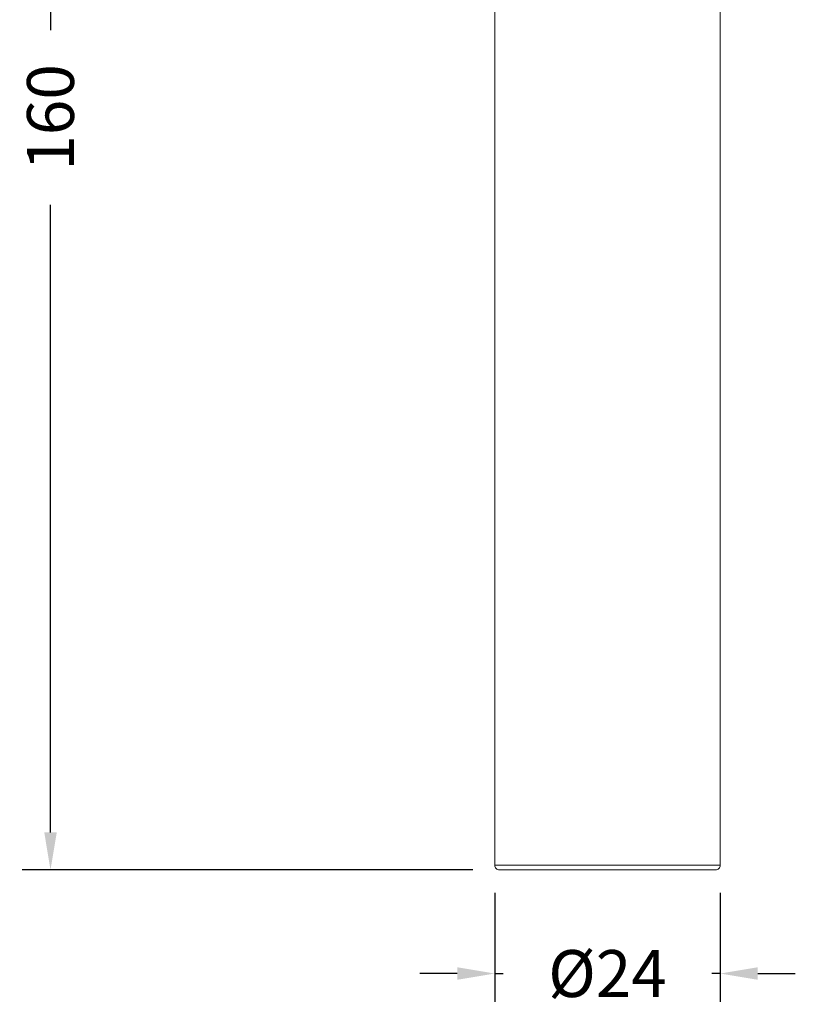
# Model space of a CAD drawing. Units: millimetres. Extents: x 96 to 631, y 83 to 500.
# Drawn here: x 96 to 178, y 83 to 188 of the extents above; entities that cross this region are included whole.
import ezdxf

# ---------------------------------------------------------------- set-up
doc = ezdxf.new("R2010")
doc.units = ezdxf.units.MM
doc.styles.add('BLAIR ITC', font='txt', dxfattribs={"height": 5})
doc.dimstyles.new('BLAIR ITC', dxfattribs={"dimtxt": 5, "dimasz": 4, "dimexe": 3, "dimexo": 3, "dimgap": 2, "dimtad": 0, "dimdec": 0, "dimdsep": 46, "dimtxsty": 'BLAIR ITC', "dimcen": 0.09, "dimclrd": 8, "dimclre": 8, "dimclrt": 256, "dimadec": 0, "dimazin": 0, "dimtfac": 1, "dimtdec": 0, "dimtmove": 0, "dimatfit": 3, "dimfxl": 1, "dimtfill": 1, "dimtolj": 1, "dimtzin": 0, "dimarcsym": 0})

# ---------------------------------------------------------------- blocks, each defined once
blk = doc.blocks.new('*D27')
at = {"color": 8, "lineweight": -2, "transparency": 16777216}
for p, q in [((146.18, 94.47), (146.18, 82.86)), ((170.18, 94.47), (170.18, 82.86)), ((142.18, 85.86), (138.18, 85.86)), ((146.18, 85.86), (147.07, 85.86)), ((170.18, 85.86), (169.3, 85.86)), ((174.18, 85.86), (178.18, 85.86))]:
    blk.add_line(p, q, dxfattribs=at)
at = {"color": 8, "transparency": 16777216}
for points in [[(142.18, 86.53), (142.18, 85.2), (146.18, 85.86)], [(174.18, 86.53), (174.18, 85.2), (170.18, 85.86)]]:
    blk.add_solid(points, dxfattribs=at)
at = {"layer": 'Defpoints', "color": 0, "transparency": 16777216}
for p in [(146.18, 97.47), (170.18, 97.47), (146.18, 85.86)]:
    blk.add_point(p, dxfattribs=at)
at = {"lineweight": 20, "transparency": 16777216, "insert": (158.18, 85.86), "char_height": 5, "attachment_point": 5, "style": 'BLAIR ITC', "bg_fill": 3, "box_fill_scale": 1.1, "bg_fill_color": 256, "bg_fill_true_color": 13158600, "bg_fill_transparency": 0}
blk.add_mtext('\\A1;Ø24', dxfattribs=at)
blk = doc.blocks.new('*D43')
at = {"color": 8, "lineweight": -2, "transparency": 16777216}
for p, q in [((110.18, 257.27), (95.85, 257.27)), ((98.85, 253.27), (98.85, 186.39)), ((98.85, 100.9), (98.85, 167.78)), ((143.85, 96.9), (95.85, 96.9))]:
    blk.add_line(p, q, dxfattribs=at)
at = {"color": 8, "transparency": 16777216}
for points in [[(98.19, 253.27), (99.52, 253.27), (98.85, 257.27)], [(98.19, 100.9), (99.52, 100.9), (98.85, 96.9)]]:
    blk.add_solid(points, dxfattribs=at)
at = {"layer": 'Defpoints', "color": 0, "transparency": 16777216}
for p in [(113.18, 257.27), (98.85, 96.9), (146.85, 96.9)]:
    blk.add_point(p, dxfattribs=at)
at = {"lineweight": 20, "transparency": 16777216, "insert": (98.85, 177.09), "char_height": 5, "attachment_point": 5, "rotation": 90, "style": 'BLAIR ITC', "bg_fill": 3, "box_fill_scale": 1.1, "bg_fill_color": 256, "bg_fill_true_color": 13158600, "bg_fill_transparency": 0}
blk.add_mtext('\\A1;160', dxfattribs=at)

msp = doc.modelspace()

# ---------------------------------------------------------------- linework, layer by layer
at = {"lineweight": 20}
msp.add_lwpolyline([(146.18, 252.26), (146.18, 97.4), (146.18, 97.29), (146.22, 97.19), (146.25, 97.12), (146.32, 97.04), (146.4, 96.97), (146.5, 96.94), (146.57, 96.9), (146.68, 96.9), (146.85, 96.9), (147.35, 96.9), (148.16, 96.9), (149.25, 96.9), (150.6, 96.9), (152.15, 96.9), (153.91, 96.9), (155.78, 96.9), (157.69, 96.9), (159.67, 96.9), (161.57, 96.9), (163.37, 96.9), (165.03, 96.9), (166.51, 96.9), (167.71, 96.9), (168.67, 96.9), (169.34, 96.9), (169.65, 96.9), (169.69, 96.9), (169.8, 96.9), (169.9, 96.94), (169.97, 96.97), (170.04, 97.04), (170.11, 97.12), (170.15, 97.19), (170.18, 97.29), (170.18, 97.4), (170.18, 252.26)], dxfattribs=at)
at = {"color": 8, "lineweight": 20, "true_color": 0x808080}
msp.add_lwpolyline([(146.2, 97.41), (146.37, 97.41), (146.85, 97.41), (147.65, 97.41), (148.73, 97.41), (150.08, 97.41), (151.64, 97.41), (153.39, 97.41), (155.26, 97.41), (157.22, 97.41), (159.2, 97.41), (161.16, 97.41), (163.03, 97.41), (164.78, 97.41), (166.34, 97.41), (167.68, 97.41), (168.77, 97.41), (169.56, 97.41), (170.05, 97.41), (170.21, 97.41)], dxfattribs=at)

# ---------------------------------------------------------------- next in the draw order: dimensions: what is measured, and where the dimension line sits
at = {"lineweight": 20}
dim = msp.add_linear_dim(base=(146.18, 85.86), p1=(170.18, 97.47), p2=(146.18, 97.47), text='Ø<>', dimstyle='BLAIR ITC', dxfattribs=at)
dim.commit()
dim.dimension.update_dxf_attribs({"geometry": '*D27', "text_midpoint": (158.18, 85.86)})

# ---------------------------------------------------------------- next in the draw order: dimensions: what is measured, and where the dimension line sits
dim = msp.add_linear_dim(base=(98.85, 96.9), p1=(113.18, 257.27), p2=(146.85, 96.9), angle=90, dimstyle='BLAIR ITC', dxfattribs=at)
dim.commit()
dim.dimension.update_dxf_attribs({"geometry": '*D43', "text_midpoint": (98.85, 177.09)})

doc.saveas('drawing.dxf')
